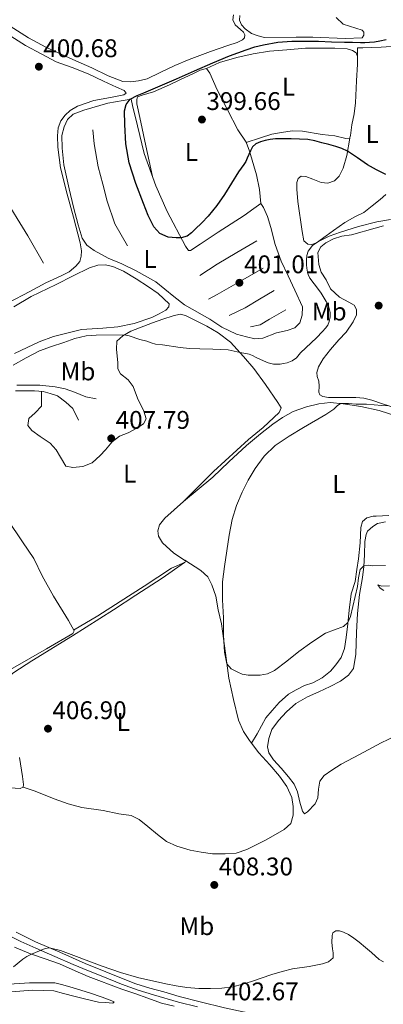
# Model space of a CAD drawing. Extents: x 594816 to 601771, y 659882 to 664605.
# Drawn here: x 597146 to 597289, y 660268 to 660655 of the extents above; entities that cross this region are included whole.
import ezdxf
from ezdxf.enums import TextEntityAlignment as Align

# ---------------------------------------------------------------- set-up
doc = ezdxf.new("R2010")
doc.units = 0
doc.header["$MEASUREMENT"] = 0
doc.linetypes.add('DGN Style 3', pattern=[116.474652, 83.19618, -33.278472])
for name, color, linetype in [('Nivel 16', 7, 'Continuous'), ('Nivel 21', 7, 'Continuous'), ('Nivel 36', 7, 'Continuous'), ('Nivel 37', 7, 'Continuous'), ('Nivel 4', 7, 'Continuous'), ('Nivel 41', 7, 'Continuous'), ('Nivel 5', 7, 'Continuous'), ('Nivel 7', 7, 'Continuous')]:
    doc.layers.add(name, color=color, linetype=linetype)
doc.styles.add('Style-arial', font='arial.shx', dxfattribs={"bigfont": 'arialbig.shx'})
doc.styles.add('Style-arialn', font='arialn.shx', dxfattribs={"bigfont": 'arialnbig.shx'})

# ---------------------------------------------------------------- blocks, each defined once
blk = doc.blocks.new('5PATER')
at = {"layer": 'Nivel 7', "linetype": 'Continuous', "lineweight": 0}
h = blk.add_hatch(color=53, dxfattribs=at)
edge = h.paths.add_edge_path()
edge.add_ellipse((0, 0), major_axis=(-1.1, -1.11), ratio=0.999422, start_angle=0, end_angle=360)

msp = doc.modelspace()

# ---------------------------------------------------------------- linework, layer by layer
at = {"layer": 'Nivel 16', "color": 1, "linetype": 'Continuous', "lineweight": 13}
for points in [[(597155.68, 660559.01, 400.69), (597149.52, 660569.71, 400.75), (597139.72, 660585.76, 400.84), (597127.25, 660606.62, 401.12), (597122.01, 660614.33, 400.88)], [(597188.53, 660565.86, 400.29), (597183.67, 660574.43, 400.29), (597180.61, 660583.33, 400.29), (597178.88, 660589.99, 400.4), (597177.12, 660596.87, 400.32), (597175.53, 660605.79, 400.29), (597175.23, 660608.57, 400.26), (597174.92, 660611.34, 400.24)], [(597239.39, 660567.79, 400.67), (597231.51, 660563.17, 400.75), (597223.72, 660558.63, 400.8), (597217, 660554.25, 400.44)], [(597241.78, 660557.1, 401.17), (597232, 660551.49, 401.26), (597223.84, 660546.78, 401.28), (597220.36, 660544.96, 401.21)], [(597246.12, 660548.35, 401.56), (597240.39, 660544.91, 401.97), (597234.73, 660541.46, 402), (597228.48, 660538.49, 401.83)], [(597250.7, 660540.7, 402.39), (597244.33, 660537.05, 402.68), (597240.65, 660534.84, 402.6), (597236.86, 660534.04, 402.52)]]:
    msp.add_polyline3d(points, dxfattribs=at)
at = {"layer": 'Nivel 21', "color": 7, "linetype": 'Continuous', "lineweight": 0}
for points in [[(597176.24, 660505.79, 407.07), (597172.2, 660506.55, 407.06), (597167.83, 660508.38, 406.96), (597164.09, 660509.67, 406.73), (597160.26, 660510.55, 406.52), (597154.14, 660511.2, 406.24), (597149.78, 660511.18, 405.94), (597145.15, 660511.18, 405.51)], [(597138.6, 660296.94, 405.61), (597146.72, 660292.8, 405.5), (597152.57, 660290.29, 405.3), (597160.07, 660286.94, 404.91), (597167.2, 660283.83, 404.42), (597173.24, 660281.29, 404.33), (597178.88, 660279.05, 404.21), (597186.23, 660276.06, 404.11), (597192.78, 660273.77, 403.95), (597198.8, 660271.9, 403.64), (597208.56, 660269.01, 403.46), (597216, 660267.23, 403.37)]]:
    msp.add_polyline3d(points, dxfattribs=at)
at = {"layer": 'Nivel 21', "color": 7, "linetype": 'DGN Style 3', "lineweight": 0}
for points in [[(597144.57, 660508.89, 405.69), (597147.99, 660508.91, 405.74), (597152.09, 660508.91, 406.28), (597155.49, 660508.62, 406.6), (597158.29, 660507.83, 406.66), (597161.16, 660506.92, 406.75), (597164.41, 660504.52, 406.94), (597167.1, 660502.04, 407.17), (597169.33, 660497.47, 407.17)], [(597241.83, 660263.9, 402.15), (597234.03, 660265.26, 402.48), (597226.69, 660266.84, 402.74), (597217.1, 660269.15, 402.83), (597208.92, 660271.33, 403.17), (597202.84, 660273.08, 403.43), (597197.35, 660274.59, 403.6), (597191.9, 660276.27, 403.59), (597186.18, 660278.42, 403.87), (597180.06, 660280.95, 404.11), (597172.04, 660284.22, 404.38), (597162.08, 660288.68, 404.64), (597152.51, 660292.68, 404.96), (597144.92, 660296.53, 405.47)]]:
    msp.add_polyline3d(points, dxfattribs=at)
at = {"layer": 'Nivel 36', "color": 92, "linetype": 'Continuous', "lineweight": 0}
for points in [[(597230.15, 660656.49, 402.29), (597229.99, 660654.49, 401.69), (597230.91, 660652.49, 401.54), (597232.96, 660650.7, 401.23), (597234.13, 660649.69, 401.25), (597234.65, 660648.58, 401.26), (597234.53, 660647.43, 401.26), (597233.69, 660646.63, 401.26), (597231.59, 660645.61, 401.25), (597228.01, 660644.41, 401.28), (597221.19, 660642.14, 401.39), (597212.82, 660638.99, 401.34), (597207.17, 660636.64, 401.26), (597201.46, 660633.9, 401.4), (597196.3, 660631.39, 401.34), (597192.93, 660630.51, 401.43), (597189.82, 660630.24, 401.4), (597186.74, 660630.28, 401.41), (597181.05, 660632.56, 401.54), (597174.62, 660635.7, 401.32), (597167.12, 660638.92, 401.45), (597156.56, 660643.79, 401.8), (597149.76, 660647.49, 401.93), (597141.07, 660652.99, 401.96)], [(597270.45, 660655.42, 400.76), (597273.21, 660652.85, 400.44), (597280.72, 660650.49, 400.27), (597281.35, 660649.72, 400.03), (597281.39, 660648.55, 400), (597280.74, 660647.42, 400.1), (597274.06, 660647.17, 400.48), (597261.28, 660647.75, 400.64), (597254.78, 660647.75, 400.39), (597242.41, 660647.62, 400.49), (597239.87, 660648.25, 400.68), (597237.28, 660649.21, 400.71), (597234.8, 660650.99, 400.67), (597233.28, 660652.61, 401), (597232.59, 660654.39, 401.06), (597232.74, 660656.21, 401.2)], [(597142.82, 660648.04, 400.92), (597148.57, 660644.4, 400.72), (597155, 660641, 400.87), (597160.54, 660638.03, 400.66), (597166.82, 660635.78, 400.55), (597173.16, 660633.32, 400.56), (597179.17, 660630.38, 400.63), (597184.3, 660628.12, 400.52), (597187.22, 660626.77, 400.4), (597188.04, 660625.67, 400.21), (597187.17, 660625.02, 400.26), (597181.86, 660624.01, 400.29), (597175.32, 660622.89, 400.42), (597168.92, 660620.57, 400.43), (597166.06, 660618.98, 400.4), (597164.1, 660617.09, 400.52), (597162.38, 660614.85, 400.53), (597161.36, 660612.16, 400.52), (597161.06, 660608.94, 400.57), (597161.3, 660604.53, 400.43), (597162.33, 660596.43, 400.61), (597164.86, 660586.1, 400.64), (597167.38, 660577.13, 400.66), (597170.03, 660567.07, 400.57), (597170.5, 660563.92, 400.6), (597170.42, 660561.73, 400.64), (597169.84, 660559.74, 400.7), (597168.3, 660557.81, 400.77), (597165.73, 660555.67, 400.78), (597162.5, 660554.09, 400.77), (597156.51, 660551.32, 400.88), (597150.23, 660547.93, 400.88), (597141.79, 660543.41, 400.9)], [(597219.64, 660635.45, 399.76), (597224.69, 660637.74, 399.63), (597231.56, 660639.67, 399.7), (597237.97, 660641.19, 399.47), (597244.38, 660642.16, 399.38), (597251.1, 660642.78, 399.37), (597258.43, 660643.38, 399.27), (597265.32, 660643.38, 399.3), (597269.95, 660643.38, 399.29), (597274.8, 660643.1, 399.56), (597276.84, 660642.53, 399.39), (597278.3, 660641.5, 399.44), (597278.88, 660640.14, 399.5), (597278.85, 660637.17, 399.48), (597278.49, 660630.61, 399.32), (597278.06, 660621.99, 399.52), (597277.49, 660617.64, 399.39), (597276.69, 660613.33, 399.21), (597276.17, 660609.12, 399.25), (597275.72, 660607.77, 399.25), (597274.3, 660607.92, 399.25), (597269.99, 660609, 399.19), (597265.03, 660609.57, 399.21), (597257.23, 660610.87, 399.4), (597253.23, 660610.9, 399.37), (597249.08, 660610.31, 399.36), (597245.28, 660609.65, 399.37), (597240.75, 660608.27, 399.48), (597235.17, 660606.43, 399.61)], [(597278.83, 660640.26, 399.37), (597278.87, 660643.49, 399.37), (597280.99, 660643.47, 399.52), (597284.33, 660643.59, 399.69), (597288.21, 660643.75, 399.45), (597292.02, 660644.07, 399.56)], [(597198.37, 660593.05, 400.12), (597195.85, 660605.04, 399.99), (597193.4, 660616.2, 399.83), (597192.26, 660621.6, 399.82), (597192.23, 660623.23, 399.83), (597192.53, 660624.25, 399.83), (597194.33, 660625.01, 399.84), (597198.84, 660626.25, 399.84), (597205.1, 660628.96, 399.91), (597209.1, 660630.99, 399.94), (597214.46, 660633.47, 399.8), (597217.15, 660634.77, 399.73), (597219.64, 660635.45, 399.67), (597220.95, 660633.63, 399.69), (597223.8, 660627.09, 399.54), (597231.92, 660611.37, 399.86), (597235.13, 660606.54, 399.82), (597236.53, 660602.98, 399.98), (597239.21, 660593.69, 400.32), (597240.39, 660587.88, 400.35), (597240.98, 660582.38, 400.46)], [(597191.97, 660555.99, 400.67), (597186.34, 660558.73, 400.65), (597180.99, 660561.05, 400.65), (597175.46, 660564, 400.64), (597172.62, 660566.11, 400.52), (597170.79, 660568.83, 400.44), (597169.25, 660574.05, 400.5), (597167.41, 660580.94, 400.47), (597165.63, 660588.16, 400.29), (597163.55, 660597.65, 400.33), (597163.01, 660604.19, 400.34), (597162.87, 660609.08, 400.35), (597163.72, 660612.51, 400.31), (597165.1, 660615.35, 400.28), (597167.26, 660617.49, 400.17), (597171.45, 660619.1, 400.16), (597180.92, 660621.76, 400.06), (597186.89, 660622.82, 400.16), (597189.99, 660623.41, 399.99), (597190.55, 660620.95, 399.98), (597192.49, 660612.88, 400.01), (597195.14, 660602.02, 400.19), (597199.69, 660589.39, 400.09), (597204.13, 660579.33, 400.18), (597211.36, 660565.64, 400.26), (597212.48, 660563.99, 400.27), (597213.31, 660564.05, 400.28), (597217.16, 660566.42, 400.4), (597224.24, 660571.25, 400.37), (597234.43, 660577.77, 400.65), (597238.13, 660580.5, 400.79), (597240.98, 660582.38, 400.81), (597242.01, 660580.91, 400.82), (597243.56, 660577.28, 400.83), (597244.78, 660573.01, 400.9), (597246.61, 660566.31, 401.01), (597248.86, 660559.84, 401.51), (597251.68, 660554.08, 401.76), (597254.24, 660548.44, 402.47), (597257.3, 660541.85, 402.76), (597257.11, 660538.6, 403.07), (597256.27, 660535.63, 402.99), (597254.26, 660533.69, 403.01), (597251.3, 660532.57, 403.01), (597247.1, 660531.69, 403.03), (597241.71, 660529.57, 403.03), (597238.56, 660529.38, 402.9), (597235.25, 660530.07, 402.7), (597231.43, 660531.22, 402.32), (597225.63, 660533.87, 401.85), (597220.85, 660537, 401.39), (597210.91, 660542.71, 401.32), (597206.75, 660545.92, 401), (597199.76, 660551.72, 400.52), (597191.97, 660555.99, 400.21)], [(597290.02, 660585.97, 401.4), (597287.8, 660583.99, 401.85), (597284.56, 660581.54, 402.52), (597281.34, 660578.93, 402.96), (597277.76, 660577.15, 403.47), (597273.91, 660574.99, 404.17), (597269.42, 660571.88, 404.61), (597266.61, 660569.79, 404.53), (597264.23, 660568.09, 404.79), (597262.81, 660567.03, 404.55), (597260.96, 660566.29, 404.36), (597259.36, 660566.47, 404.62), (597257.86, 660567.77, 404.45), (597257.17, 660571.47, 404.41), (597255.47, 660583.23, 404.44), (597254.99, 660588.02, 404.54), (597255.06, 660590.69, 404.59), (597255.6, 660592.27, 404.52), (597256.73, 660593.21, 404.51), (597258.62, 660593.06, 404.39), (597261.35, 660592.05, 404.17), (597264.58, 660590.69, 403.63), (597267.22, 660590.42, 403), (597269.89, 660591.3, 402.39), (597271.66, 660593.19, 401.73), (597273.24, 660596.31, 401.07), (597274.71, 660601.25, 399.99), (597275.82, 660608.07, 399.01)], [(597294.39, 660501.96, 405.08), (597288.73, 660503.83, 405.35), (597284.49, 660505.33, 405.73), (597281.35, 660505.99, 405.9), (597278.17, 660506.33, 405.81), (597273.2, 660506.33, 405.95), (597267.47, 660506.25, 406.26), (597265.27, 660506.69, 406.25), (597264.06, 660507.41, 406.33), (597263.71, 660508.46, 406.26), (597263.76, 660510.71, 406.45), (597263.71, 660512.73, 406.56), (597263.06, 660514.55, 406.62), (597262.84, 660516.11, 406.72), (597263.54, 660518.37, 406.61), (597265.38, 660521.48, 406.78), (597268.25, 660525.11, 406.76), (597271.48, 660528.88, 406.72), (597274.44, 660531.89, 406.72), (597277.15, 660536.05, 406.67), (597278.46, 660538.69, 406.73), (597278.48, 660540.89, 406.63), (597277.55, 660542.51, 406.46), (597275.42, 660543.77, 406.33), (597271.74, 660545.64, 406.26), (597268.26, 660548.97, 406.39), (597266.55, 660552.54, 406.17), (597264.61, 660555.53, 406.16), (597263.72, 660558.54, 406.14), (597263.31, 660563.2, 405.92), (597264.46, 660565.47, 405.93), (597266.39, 660566.96, 405.95), (597269.4, 660568.55, 406.05), (597272.65, 660569.59, 406.02), (597276.47, 660570.18, 405.87), (597285.75, 660572.77, 405.96), (597289.1, 660573.69, 405.8)], [(597143.92, 660541.94, 402.35), (597150.8, 660545.97, 402.23), (597160.65, 660550.62, 402.1), (597167.32, 660554.11, 401.91), (597173.74, 660557.18, 401.65), (597176.89, 660558.19, 401.8), (597179.86, 660558.43, 401.89), (597182.87, 660557.67, 401.89), (597187.01, 660555.89, 401.82), (597191.97, 660552.93, 401.77), (597196.82, 660549.71, 401.81), (597200.69, 660547.11, 402), (597204.9, 660543.11, 401.99), (597204.8, 660541.93, 402.09), (597203.57, 660540.61, 401.97), (597200.8, 660539.05, 402.32), (597198.15, 660537.67, 402.18), (597191.24, 660535.39, 402.64), (597184.75, 660533.99, 403.17), (597178.89, 660533.47, 403.2), (597170.49, 660532.98, 403.27), (597159.51, 660530.31, 403.73), (597153.91, 660528.13, 403.32), (597149.25, 660525.98, 403.12), (597144.2, 660523.55, 402.97)], [(597167.45, 660415.04, 407.69), (597176.93, 660420.64, 407.49), (597185.75, 660426.2, 407.19), (597195.19, 660432.28, 406.75), (597205.88, 660439.29, 406.29), (597211.19, 660441.69, 405.99), (597211.39, 660442.25, 405.96), (597206.73, 660445.27, 406.2), (597202.39, 660449.22, 406.43), (597200.76, 660451.92, 406.69), (597200.49, 660453.97, 406.82), (597201.12, 660456.32, 406.98), (597203.29, 660458.91, 407.14), (597210.53, 660465.46, 407.05), (597222.31, 660477.31, 406.72), (597236.05, 660489.78, 406.69), (597241.78, 660494.54, 406.54), (597248.1, 660500.45, 406.53), (597248.84, 660502.21, 406.63), (597247.58, 660504.37, 406.61), (597242.72, 660511.37, 406.72), (597238.15, 660517.63, 406.1), (597234.12, 660522.42, 405.3), (597229.07, 660528.08, 404.49), (597224.19, 660531.69, 403.57), (597219.73, 660534.25, 403.36), (597211.29, 660538.44, 402.82), (597209.29, 660539, 402.74), (597206.51, 660538.32, 402.79), (597202.43, 660537.09, 403.25), (597198.39, 660535.59, 403.79), (597189.95, 660532.34, 404.76), (597186.7, 660530.56, 405.19), (597184.43, 660528.44, 405.67), (597184.32, 660525.34, 406.05), (597184.75, 660519.95, 407.12), (597184.75, 660517.55, 407.52), (597185.87, 660515.66, 407.94), (597188.86, 660513.25, 408), (597190.84, 660510.63, 407.64), (597192.56, 660506.1, 407.27), (597195.05, 660501, 407.56), (597195.86, 660497.9, 407.47), (597194.92, 660495.93, 407.61), (597191.95, 660494.17, 407.76), (597188.84, 660492.41, 407.91), (597185.39, 660491.13, 407.97), (597182.56, 660488.96, 408.44), (597179.97, 660485.8, 408.39), (597177.89, 660483.61, 408.37), (597174.71, 660480.72, 408.04), (597171.06, 660479.25, 408.59), (597167.1, 660478.83, 408.24), (597164.39, 660479.31, 408.25), (597162.25, 660482.93, 408.13), (597160.61, 660485.74, 408.05), (597158.24, 660488.43, 407.95), (597154.3, 660491, 407.64), (597151, 660493.33, 407.35), (597149.43, 660495.33, 407.3), (597149.89, 660498.08, 406.94), (597152.37, 660500.31, 406.96), (597154.88, 660502.85, 406.83), (597154.9, 660508.67, 406.36)], [(597210.53, 660465.46, 407.05), (597222.04, 660475.11, 406.6), (597228.3, 660481.04, 406.15), (597235.24, 660487.45, 405.81), (597240.85, 660492.11, 405.7), (597245.59, 660495.85, 405.58), (597249.36, 660498.42, 405.43), (597253.59, 660500.78, 405.38), (597258.89, 660502.64, 405.15), (597263.69, 660503.85, 404.8), (597268.1, 660504.33, 404.6), (597273.29, 660503.81, 404.51), (597280.23, 660502.84, 404.08), (597287.32, 660501.16, 403.88), (597294.34, 660499.01, 403.56)], [(597141.51, 660458.38, 409.04), (597147.44, 660449.62, 409.06), (597151.77, 660443.13, 408.84), (597155.13, 660436.31, 408.62), (597159.6, 660428.33, 408.43), (597165.39, 660418.85, 408.19), (597167.61, 660414.75, 407.96), (597167.19, 660413.72, 407.89), (597156.85, 660407.68, 408.19), (597142.65, 660399.59, 408.13)], [(597291.16, 660460.03, 402.55), (597286.18, 660459.69, 402.87), (597285, 660459.69, 402.75), (597282.53, 660459.1, 402.82), (597280.77, 660457.65, 403.11), (597280.23, 660455.31, 403.62), (597279.88, 660449.24, 403.76), (597279.23, 660442.97, 403.96), (597278.66, 660438.8, 403.93), (597277.95, 660434.12, 404.1), (597276.41, 660429.28, 404.41), (597275.62, 660422.85, 404.78), (597275.04, 660417.53, 404.96), (597274.45, 660412.08, 405.17), (597273.79, 660407.84, 405.25), (597272.51, 660404.27, 405.25), (597270.36, 660401.44, 405.28), (597268.3, 660398.87, 405.14), (597264.95, 660396.32, 405.25), (597261.27, 660394.33, 405.14), (597258.06, 660393.29, 405.33), (597254.81, 660391.54, 405.42), (597251.8, 660389.89, 405.49), (597248.17, 660386.67, 405.51), (597245.43, 660383.49, 405.57), (597242.84, 660380.55, 405.65), (597239.42, 660374.29, 405.85), (597237.27, 660370.62, 406.23), (597236.52, 660371.67, 406.22), (597234.18, 660375.19, 405.93), (597232.16, 660379.65, 405.7), (597230.24, 660387.81, 405.59), (597228.41, 660396.19, 405.19), (597227.03, 660405.94, 405.09), (597225.51, 660417.46, 405.2), (597224.14, 660423.02, 405.23), (597223.25, 660428.41, 405.3), (597221.73, 660432.81, 405.32), (597220.15, 660435.94, 405.37), (597217.37, 660438.43, 405.37), (597211.09, 660442.45, 405.4)], [(597281.69, 660449.83, 404.37), (597282.21, 660452.6, 404.17), (597282.81, 660453.85, 404.17), (597284.88, 660455.63, 404.04), (597286.71, 660456.89, 404.19), (597289.86, 660457.47, 404.08)], [(597257.31, 660343.95, 408.61), (597256.17, 660347.56, 408.39), (597255.28, 660351.55, 408.21), (597253.97, 660354.55, 407.98), (597251.79, 660357.51, 407.96), (597248.84, 660360.84, 407.7), (597245.94, 660364.1, 407.77), (597244.03, 660366.88, 407.71), (597243.49, 660369.25, 407.76), (597244.07, 660372.49, 407.64), (597245.28, 660376, 407.74), (597247.9, 660379.57, 407.68), (597251.04, 660383.01, 407.69), (597254.72, 660386.28, 407.51), (597259.18, 660388.83, 407.4), (597263.73, 660390.81, 407.63), (597268.13, 660392.95, 407.43), (597272.24, 660395.06, 407.56), (597275.33, 660397.34, 407.48), (597277.25, 660399.97, 407.3), (597278.18, 660405.64, 406.85), (597278.41, 660414.05, 406.42), (597278.91, 660421.57, 405.89), (597279.62, 660428.97, 405.4), (597280.83, 660435.63, 405.11), (597281.37, 660440.04, 404.81), (597281.59, 660444.58, 404.29), (597281.69, 660449.83, 404.37)], [(597138.41, 660394.04, 407.34), (597144.01, 660398.38, 407.7), (597151.1, 660402.99, 407.56), (597166.99, 660412.84, 407.13), (597183.08, 660422.97, 406.94), (597191.89, 660428.79, 406.25), (597202.18, 660435.43, 406.04), (597210.96, 660441.59, 405.31)], [(597291.41, 660432.43, 405.32), (597288.47, 660432.32, 405.56), (597286.81, 660432.78, 405.57), (597287.79, 660431.5, 405.99), (597289.19, 660430.6, 405.93)], [(597296.36, 660374.79, 408.18), (597288.16, 660370.85, 408.17), (597279.58, 660366.29, 409.13), (597272.47, 660362.47, 408.96), (597268.83, 660360.05, 408.59), (597265.84, 660358.04, 408.67), (597264.11, 660355.74, 408.68), (597263.53, 660352.58, 408.46), (597263.3, 660349.24, 408.65), (597262.31, 660346.93, 408.46), (597259.26, 660343.71, 408.4), (597258.09, 660342.91, 408.46), (597257.31, 660343.95, 408.61)], [(597237.27, 660370.62, 406.28), (597240.12, 660366.82, 406.64), (597244.49, 660362.17, 406.86), (597248.19, 660357.74, 407.24), (597251.19, 660353.65, 407.25), (597253.14, 660349.41, 407.4), (597253.62, 660345.85, 407.68), (597253.62, 660342.45, 407.6), (597252.74, 660339.2, 407.44), (597250.03, 660336.81, 407.29), (597246.64, 660334.83, 407.35), (597242.79, 660332.59, 407.34), (597238.63, 660330.53, 407.12), (597235.48, 660328.9, 406.95), (597231.25, 660327.54, 406.97), (597226.88, 660327.28, 406.85), (597221.93, 660327.28, 406.76), (597217.45, 660327.84, 406.6), (597213.21, 660328.75, 406.37), (597207.91, 660330.27, 406.17), (597203.91, 660332.08, 406.04), (597200.34, 660334.79, 406.25), (597196.6, 660338.01, 406.08), (597193.12, 660340.77, 405.96), (597190, 660342.34, 405.76), (597185.24, 660342.96, 405.93), (597179.05, 660344.2, 405.93), (597170.68, 660345.41, 406.05), (597165.31, 660346.82, 406.2), (597159.77, 660348.81, 406.2), (597152.29, 660351.78, 406.51), (597147.68, 660353.39, 407.29)], [(597146.26, 660365.09, 406.94), (597147.34, 660357.62, 406.88), (597147.83, 660354.48, 407.07), (597147.68, 660353.39, 407.06), (597146.45, 660352.89, 407.19), (597142.58, 660353.21, 407.18)], [(597144.22, 660290.58, 404.86), (597150.54, 660287.96, 404.85), (597156.25, 660286, 404.8), (597161.85, 660284.07, 404.57), (597168.03, 660281.29, 404.34), (597173.19, 660279.11, 404.11), (597186.43, 660274.09, 403.99), (597191.42, 660272.43, 403.85), (597196.6, 660270.61, 403.84), (597201.93, 660268.67, 403.63), (597206.94, 660267.47, 403.31)], [(597138.89, 660272.86, 403.97), (597146.32, 660273.37, 403.92), (597151.19, 660273.76, 403.77), (597155.49, 660273.63, 403.73), (597159.63, 660273.43, 403.69), (597163.5, 660272.47, 403.71), (597167.99, 660271.32, 403.73), (597171.68, 660270.37, 403.75), (597177.27, 660269.02, 403.79), (597179.95, 660268.89, 403.79), (597182.84, 660268.67, 403.8), (597183.36, 660269.13, 403.8), (597182.41, 660269.53, 403.86), (597178.6, 660270.98, 403.96), (597173.7, 660272.65, 404.06), (597167.24, 660274.72, 404.29), (597163.26, 660275.87, 404.4), (597160.06, 660276.59, 404.29), (597156.33, 660276.68, 404.41), (597150.08, 660276.69, 404.52), (597140.18, 660275.95, 404.64)]]:
    msp.add_polyline3d(points, dxfattribs=at)
at = {"layer": 'Nivel 4', "color": 30, "linetype": 'Continuous', "lineweight": 30, "elevation": 400, "flags": 128}
msp.add_lwpolyline([(597290.01, 660593.76), (597286.37, 660595.69), (597282.75, 660597.63), (597278.88, 660600.3), (597274.98, 660602.95), (597272.7, 660604), (597270.33, 660604.8), (597267.58, 660605.57), (597264.82, 660606.29), (597262.09, 660606.97), (597259.33, 660607.49), (597256.09, 660607.73), (597252.85, 660607.8), (597249.74, 660607.83), (597246.64, 660607.78), (597244.61, 660607.55), (597242.59, 660607.14), (597240.76, 660606.62), (597238.99, 660605.82), (597237.71, 660604.67), (597236.88, 660603.05), (597236.25, 660601.63), (597235.61, 660600.22), (597234.98, 660598.98), (597234.29, 660597.77), (597233.2, 660596.3), (597232.09, 660594.85), (597229.38, 660590.39), (597226.65, 660585.93), (597223.6, 660581.61), (597220.27, 660577.5), (597217.78, 660574.89), (597215.19, 660572.37), (597213.71, 660570.97), (597212.07, 660569.68), (597209.62, 660568.95), (597207.74, 660568.95), (597206.14, 660569.04), (597204.54, 660569.26), (597201.28, 660570.63), (597198.86, 660573.22), (597196.66, 660577.77), (597194.86, 660582.42), (597191.9, 660590.34), (597189.2, 660598.42), (597187.91, 660605.87), (597187.6, 660613.4), (597187.47, 660618.78), (597188.07, 660621.3), (597189.69, 660623.36), (597192.34, 660624.78), (597195.02, 660625.8), (597201.4, 660628.61), (597207.79, 660631.42), (597214.95, 660634.55), (597222.11, 660637.67), (597228.62, 660640.32), (597235.2, 660642.79), (597238.57, 660643.88), (597242.02, 660644.74), (597247.55, 660645.73), (597253.12, 660646.17), (597258.35, 660646.19), (597263.59, 660646.1), (597268.7, 660645.9), (597273.81, 660645.74), (597276.91, 660645.69), (597280, 660645.67), (597281.78, 660645.67), (597283.56, 660645.7), (597285.58, 660645.91), (597287.59, 660646.27), (597290.08, 660646.79)], dxfattribs=at)
at = {"layer": 'Nivel 5', "color": 30, "linetype": 'Continuous', "lineweight": 0, "elevation": 405, "flags": 128}
for points in [[(597291.81, 660576.19), (597286.45, 660575.25), (597279.29, 660573.42), (597272.2, 660571.24), (597267.79, 660569.57), (597263.49, 660567.53), (597261.22, 660566), (597259.51, 660563.8), (597258.96, 660562.05), (597258.85, 660560.28), (597258.88, 660558.19), (597259.12, 660556.1), (597259.48, 660554.59), (597260.13, 660553.18), (597263.49, 660548.72), (597264.54, 660547.2), (597266.6, 660544.01), (597267.54, 660542.27), (597268.09, 660539.71), (597268.13, 660537.93), (597267.78, 660536.15), (597267.16, 660534.75), (597266.3, 660533.5), (597265.18, 660532.21), (597262.73, 660529.67), (597256.48, 660523.83), (597254.97, 660521.92), (597253.21, 660520.74), (597251.24, 660519.97), (597249.88, 660519.62), (597248.5, 660519.4), (597245.84, 660519.37), (597243.85, 660519.94), (597241.94, 660520.71), (597239.06, 660522.03), (597237.71, 660522.73), (597236.3, 660523.27), (597232.76, 660523.94), (597228.08, 660525.04), (597222.13, 660525.33), (597217, 660525.4), (597212.95, 660525.56), (597209.23, 660525.97), (597202.34, 660526.94), (597199.62, 660527.24), (597197.92, 660527.81), (597196.24, 660528.47), (597193.37, 660529.11), (597189.26, 660530.5), (597187.26, 660530.87), (597176.3, 660530.71), (597172.41, 660530.53), (597167.94, 660529.45), (597163.58, 660527.87), (597158.81, 660526.29), (597154.09, 660524.57), (597148.88, 660521.83), (597143.76, 660518.94)], [(597289.83, 660440.33), (597284.61, 660440.28), (597283, 660440.48), (597281.39, 660440.29), (597279.88, 660438.82), (597279.21, 660435.54), (597278.86, 660432.09), (597276.05, 660420.44), (597275.1, 660418.07), (597273.32, 660416.44), (597269.77, 660415.21), (597266.28, 660413.84), (597261, 660410.28), (597255.77, 660406.62), (597251.12, 660402.88), (597246.32, 660399.16), (597243.56, 660397.91), (597240.61, 660397.39), (597238.25, 660397.3), (597235.9, 660397.4), (597233.56, 660397.72), (597231.85, 660398.48), (597229.32, 660399.84), (597227.61, 660401.87), (597226.68, 660406.35), (597226.28, 660413.09), (597226.21, 660419.84), (597225.89, 660426.89), (597225.93, 660433.93), (597226.62, 660440.05), (597228.49, 660452.33), (597229.64, 660458.48), (597231.35, 660463.89), (597233.64, 660469.12), (597235.99, 660473.9), (597238.71, 660478.49), (597242.26, 660483.34), (597246.59, 660487.42), (597252.03, 660491.14), (597257.62, 660494.57), (597266.44, 660499.67), (597268.04, 660500.66), (597269.61, 660501.68), (597270.84, 660503), (597272.21, 660503.92), (597275.28, 660503.9), (597278.36, 660503.75), (597282.42, 660503.72), (597288.39, 660503.19), (597291.18, 660503.02)], [(597149.12, 660286.97), (597150.87, 660287.84), (597156.26, 660290.11), (597157.94, 660290.41), (597162.29, 660289.31), (597178.65, 660283.15), (597185.81, 660280.73), (597193.07, 660278.64), (597198.34, 660277.41), (597203.64, 660276.3), (597207.75, 660275.47), (597211.89, 660274.74), (597216.53, 660274.37), (597221.19, 660274.4), (597225.59, 660274.54), (597229.97, 660275.12), (597233.66, 660276.05), (597237.26, 660277.17), (597245.28, 660279.92), (597249.31, 660281.13), (597253.4, 660282.12), (597259.86, 660283), (597262.51, 660283.52), (597265.13, 660284.15), (597267.52, 660284.84), (597269.33, 660286.41), (597269.28, 660288.4), (597269.03, 660289.96), (597268.85, 660292.46), (597268.88, 660295.2), (597269.22, 660296.2), (597270.37, 660297.08), (597271.79, 660297.09), (597273.41, 660296.46), (597275.27, 660295.54), (597277.48, 660294.15), (597279.57, 660292.59), (597282.01, 660290.55), (597284.42, 660288.48), (597287.33, 660285.81), (597289.02, 660284.91)], [(597143.86, 660282.9), (597147.45, 660285.95), (597149.12, 660286.97)]]:
    msp.add_lwpolyline(points, dxfattribs=at)

# ---------------------------------------------------------------- block references
at = {"layer": 'Nivel 7', "color": 53, "linetype": 'Continuous', "lineweight": 0}
for p in [(597153.81, 660636.12, 400.68), (597217.81, 660615.38, 399.66), (597232.51, 660551.33, 401.01), (597287.17, 660542.37, 406.64), (597182.21, 660490.28, 407.79), (597157.38, 660376.36, 406.9), (597222.66, 660315.04, 408.3)]:
    msp.add_blockref('5PATER', p, dxfattribs=at)

# ---------------------------------------------------------------- texts
at = {"layer": 'Nivel 37', "color": 92, "linetype": 'Continuous', "lineweight": 0, "style": 'Style-arialn'}
for s, p in [('L', (597251.8, 660628.26, 399.37)), ('L', (597284.65, 660609.69, 399.26)), ('L', (597213.67, 660602.66, 399.88)), ('L', (597197.45, 660560.63, 400.4)), ('Mb', (597267.77, 660540.03, 404.95)), ('Mb', (597169.16, 660516.55, 406.27)), ('L', (597189.46, 660476.44, 407.88)), ('L', (597271.51, 660472.39, 403.86)), ('L', (597186.94, 660379, 406.34)), ('Mb', (597215.8, 660298.87, 406.94))]:
    msp.add_text(s, height=7, dxfattribs=at).set_placement(p, align=Align.MIDDLE_CENTER)
at = {"layer": 'Nivel 41', "color": 7, "linetype": 'Continuous', "lineweight": 0, "style": 'Style-arial'}
for s, p in [('400.68', (597155.55, 660639.87, 400.68)), ('399.66', (597219.55, 660619.13, 399.66)), ('401.01', (597234.34, 660555.08, 401.01)), ('407.79', (597183.95, 660494.03, 407.79)), ('406.90', (597159.11, 660380.11, 406.9)), ('408.30', (597224.39, 660318.79, 408.3)), ('402.67', (597226.64, 660269.77, 402.67))]:
    msp.add_text(s, height=7, dxfattribs=at).set_placement(p)

doc.saveas('drawing.dxf')
